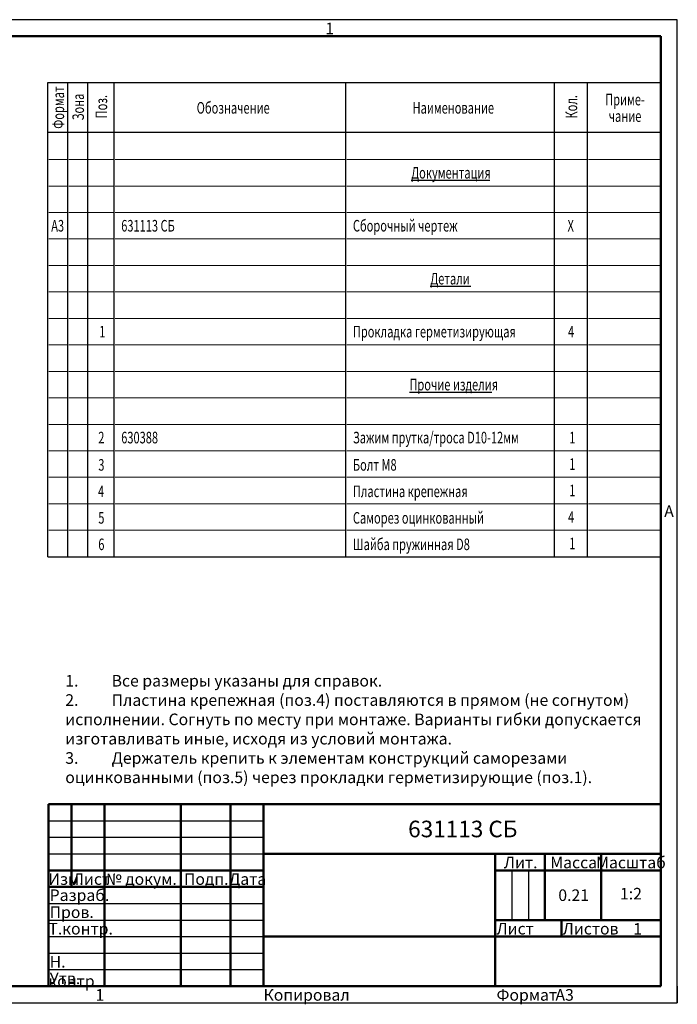
# Model space of a CAD drawing. Units: millimetres. Extents: x -659 to 420, y 0 to 297.
# Drawn here: x 221 to 420, y 0 to 297 of the extents above; entities that cross this region are included whole.
import ezdxf

# ---------------------------------------------------------------- set-up
doc = ezdxf.new("R2010")
doc.units = ezdxf.units.MM
doc.layers.add('Dimension', color=7, linetype='Continuous', lineweight=25)
doc.styles.get("Standard").update_dxf_attribs({"font": 'cs_gost2304.shx', "width": 0.7, "height": 3.5})
doc.styles.add('TextStyle_1', font='CS_Gost2304', dxfattribs={"width": 0.7, "height": 3.5})

msp = doc.modelspace()

# ---------------------------------------------------------------- linework, layer by layer
at = {"color": 7, "linetype": 'Continuous', "lineweight": 25}
for p, q in [((420, 297), (0, 297)), ((420, 0), (420, 297)), ((420, 292), (420, 297)), ((230, 55), (295, 55)), ((230, 50), (295, 50)), ((230, 45), (295, 45)), ((370, 40), (370, 25)), ((375, 40), (375, 25)), ((230, 30), (295, 30)), ((230, 25), (295, 25)), ((230, 20), (295, 20)), ((365, 20), (415, 20)), ((230, 15), (295, 15)), ((230, 10), (295, 10)), ((420, 5), (420, 0)), ((0, 0), (420, 0)), ((415, 0), (420, 0))]:
    msp.add_line(p, q, dxfattribs=at)
at = {"color": 7, "linetype": 'Continuous', "lineweight": 50}
for p, q in [((20, 292), (415, 292)), ((415, 292), (415, 5)), ((230, 5), (230, 60)), ((230, 60), (415, 60)), ((237, 60), (237, 35)), ((247, 60), (247, 5)), ((270, 60), (270, 5)), ((285, 60), (285, 5)), ((295, 60), (295, 5)), ((295, 45), (415, 45)), ((365, 45), (365, 5)), ((380, 45), (380, 25)), ((397, 45), (397, 25)), ((230, 40), (295, 40)), ((365, 40), (415, 40)), ((230, 35), (295, 35)), ((365, 25), (415, 25)), ((385, 25), (385, 20)), ((295, 20), (415, 20)), ((415, 5), (20, 5))]:
    msp.add_line(p, q, dxfattribs=at)
at = {"layer": 'Dimension', "color": 7, "linetype": 'Continuous', "lineweight": 25}
for p, q in [((229.88, 263), (229.88, 278)), ((229.88, 278), (236.13, 278)), ((235.88, 263), (235.88, 278)), ((236.13, 278), (242.13, 278)), ((241.88, 263), (241.88, 278)), ((242.13, 278), (250.13, 278)), ((249.88, 263), (249.88, 278)), ((250.13, 278), (320.13, 278)), ((319.88, 263), (319.88, 278)), ((320.13, 278), (383.13, 278)), ((382.88, 263), (382.88, 278)), ((383.13, 278), (393.13, 278)), ((392.88, 263), (392.88, 278)), ((393.13, 278), (415.13, 278)), ((414.88, 263), (414.88, 277.75)), ((229.88, 254.75), (229.88, 263)), ((229.88, 263), (236.13, 263)), ((235.88, 254.75), (235.88, 263)), ((236.13, 263), (242.13, 263)), ((241.88, 254.75), (241.88, 263)), ((242.13, 263), (250.13, 263)), ((249.88, 254.75), (249.88, 263)), ((250.13, 263), (320.13, 263)), ((319.88, 254.75), (319.88, 263)), ((320.13, 263), (383.13, 263)), ((382.88, 254.75), (382.88, 263)), ((383.13, 263), (393.13, 263)), ((392.88, 254.75), (392.88, 263)), ((393.13, 263), (415.13, 263)), ((414.88, 254.75), (414.88, 262.75)), ((229.88, 246.75), (229.88, 254.75)), ((235.88, 246.75), (235.88, 254.75)), ((241.88, 246.75), (241.88, 254.75)), ((249.88, 246.75), (249.88, 254.75)), ((319.88, 246.75), (319.88, 254.75)), ((382.88, 246.75), (382.88, 254.75)), ((392.88, 246.75), (392.88, 254.75)), ((414.88, 246.75), (414.88, 254.75)), ((339.62, 248.5), (363.38, 248.5)), ((229.88, 238.75), (229.88, 246.75)), ((235.88, 238.75), (235.88, 246.75)), ((241.88, 238.75), (241.88, 246.75)), ((249.88, 238.75), (249.88, 246.75)), ((319.88, 238.75), (319.88, 246.75)), ((382.88, 238.75), (382.88, 246.75)), ((392.88, 238.75), (392.88, 246.75)), ((414.88, 238.75), (414.88, 246.75)), ((229.88, 230.75), (229.88, 238.75)), ((235.88, 230.75), (235.88, 238.75)), ((241.88, 230.75), (241.88, 238.75)), ((249.88, 230.75), (249.88, 238.75)), ((319.88, 230.75), (319.88, 238.75)), ((382.88, 230.75), (382.88, 238.75)), ((392.88, 230.75), (392.88, 238.75)), ((414.88, 230.75), (414.88, 238.75)), ((229.88, 222.75), (229.88, 230.75)), ((235.88, 222.75), (235.88, 230.75)), ((241.88, 222.75), (241.88, 230.75)), ((249.88, 222.75), (249.88, 230.75)), ((319.88, 222.75), (319.88, 230.75)), ((382.88, 222.75), (382.88, 230.75)), ((392.88, 222.75), (392.88, 230.75)), ((414.88, 222.75), (414.88, 230.75)), ((229.88, 214.75), (229.88, 222.75)), ((235.88, 214.75), (235.88, 222.75)), ((241.88, 214.75), (241.88, 222.75)), ((249.88, 214.75), (249.88, 222.75)), ((319.88, 214.75), (319.88, 222.75)), ((382.88, 214.75), (382.88, 222.75)), ((392.88, 214.75), (392.88, 222.75)), ((414.88, 214.75), (414.88, 222.75)), ((229.88, 206.75), (229.88, 214.75)), ((235.88, 206.75), (235.88, 214.75)), ((241.88, 206.75), (241.88, 214.75)), ((249.88, 206.75), (249.88, 214.75)), ((319.88, 206.75), (319.88, 214.75)), ((345.38, 216.5), (357.63, 216.5)), ((382.88, 206.75), (382.88, 214.75)), ((392.88, 206.75), (392.88, 214.75)), ((414.88, 206.75), (414.88, 214.75)), ((229.88, 198.75), (229.88, 206.75)), ((235.88, 198.75), (235.88, 206.75)), ((241.88, 198.75), (241.88, 206.75)), ((249.88, 198.75), (249.88, 206.75)), ((319.88, 198.75), (319.88, 206.75)), ((382.88, 198.75), (382.88, 206.75)), ((392.88, 198.75), (392.88, 206.75)), ((414.88, 198.75), (414.88, 206.75)), ((229.88, 190.75), (229.88, 198.75)), ((235.88, 190.75), (235.88, 198.75)), ((241.88, 190.75), (241.88, 198.75)), ((249.88, 190.75), (249.88, 198.75)), ((319.88, 190.75), (319.88, 198.75)), ((382.88, 190.75), (382.88, 198.75)), ((392.88, 190.75), (392.88, 198.75)), ((414.88, 190.75), (414.88, 198.75)), ((229.88, 182.75), (229.88, 190.75)), ((235.88, 182.75), (235.88, 190.75)), ((241.88, 182.75), (241.88, 190.75)), ((249.88, 182.75), (249.88, 190.75)), ((319.88, 182.75), (319.88, 190.75)), ((382.88, 182.75), (382.88, 190.75)), ((392.88, 182.75), (392.88, 190.75)), ((414.88, 182.75), (414.88, 190.75)), ((339.07, 184.5), (350.28, 184.5)), ((350.28, 184.5), (351.26, 184.5)), ((351.26, 184.5), (363.93, 184.5)), ((229.88, 174.75), (229.88, 182.75)), ((235.88, 174.75), (235.88, 182.75)), ((241.88, 174.75), (241.88, 182.75)), ((249.88, 174.75), (249.88, 182.75)), ((319.88, 174.75), (319.88, 182.75)), ((382.88, 174.75), (382.88, 182.75)), ((392.88, 174.75), (392.88, 182.75)), ((414.88, 174.75), (414.88, 182.75)), ((229.88, 166.75), (229.88, 174.75)), ((235.88, 166.75), (235.88, 174.75)), ((241.88, 166.75), (241.88, 174.75)), ((249.88, 166.75), (249.88, 174.75)), ((319.88, 166.75), (319.88, 174.75)), ((382.88, 166.75), (382.88, 174.75)), ((392.88, 166.75), (392.88, 174.75)), ((414.88, 166.75), (414.88, 174.75)), ((229.88, 158.75), (229.88, 166.75)), ((235.88, 158.75), (235.88, 166.75)), ((241.88, 158.75), (241.88, 166.75)), ((249.88, 158.75), (249.88, 166.75)), ((319.88, 158.75), (319.88, 166.75)), ((382.88, 158.75), (382.88, 166.75)), ((392.88, 158.75), (392.88, 166.75)), ((414.88, 158.75), (414.88, 166.75)), ((229.88, 150.75), (229.88, 158.75)), ((235.88, 150.75), (235.88, 158.75)), ((241.88, 150.75), (241.88, 158.75)), ((249.88, 150.75), (249.88, 158.75)), ((319.88, 150.75), (319.88, 158.75)), ((382.88, 150.75), (382.88, 158.75)), ((392.88, 150.75), (392.88, 158.75)), ((414.88, 150.75), (414.88, 158.75)), ((229.88, 142.75), (229.88, 150.75)), ((235.88, 142.75), (235.88, 150.75)), ((241.88, 142.75), (241.88, 150.75)), ((249.88, 142.75), (249.88, 150.75)), ((319.88, 142.75), (319.88, 150.75)), ((382.88, 142.75), (382.88, 150.75)), ((392.88, 142.75), (392.88, 150.75)), ((414.88, 142.75), (414.88, 150.75)), ((229.88, 134.75), (229.88, 142.75)), ((235.88, 134.75), (235.88, 142.75)), ((241.88, 134.75), (241.88, 142.75)), ((249.88, 134.75), (249.88, 142.75)), ((319.88, 134.75), (319.88, 142.75)), ((382.88, 134.75), (382.88, 142.75)), ((392.88, 134.75), (392.88, 142.75)), ((414.88, 134.75), (414.88, 142.75)), ((229.88, 134.75), (236.13, 134.75)), ((235.88, 134.75), (242.13, 134.75)), ((241.88, 134.75), (250.13, 134.75)), ((249.88, 134.75), (320.13, 134.75)), ((319.88, 134.75), (383.13, 134.75)), ((382.88, 134.75), (393.13, 134.75)), ((392.88, 134.75), (415.13, 134.75))]:
    msp.add_line(p, q, dxfattribs=at)
at = {"layer": 'Dimension', "color": 7, "linetype": 'Continuous', "lineweight": 0}
for p, q in [((230.13, 254.75), (235.88, 254.75)), ((236.13, 254.75), (241.88, 254.75)), ((242.13, 254.75), (249.88, 254.75)), ((250.13, 254.75), (319.88, 254.75)), ((320.13, 254.75), (382.88, 254.75)), ((383.13, 254.75), (392.88, 254.75)), ((393.13, 254.75), (414.88, 254.75)), ((230.13, 246.75), (235.88, 246.75)), ((236.13, 246.75), (241.88, 246.75)), ((242.13, 246.75), (249.88, 246.75)), ((250.13, 246.75), (319.88, 246.75)), ((320.13, 246.75), (382.88, 246.75)), ((383.13, 246.75), (392.88, 246.75)), ((393.13, 246.75), (414.88, 246.75)), ((230.13, 238.75), (235.88, 238.75)), ((236.13, 238.75), (241.88, 238.75)), ((242.13, 238.75), (249.88, 238.75)), ((250.13, 238.75), (319.88, 238.75)), ((320.13, 238.75), (382.88, 238.75)), ((383.13, 238.75), (392.88, 238.75)), ((393.13, 238.75), (414.88, 238.75)), ((230.13, 230.75), (235.88, 230.75)), ((236.13, 230.75), (241.88, 230.75)), ((242.13, 230.75), (249.88, 230.75)), ((250.13, 230.75), (319.88, 230.75)), ((320.13, 230.75), (382.88, 230.75)), ((383.13, 230.75), (392.88, 230.75)), ((393.13, 230.75), (414.88, 230.75)), ((230.13, 222.75), (235.88, 222.75)), ((236.13, 222.75), (241.88, 222.75)), ((242.13, 222.75), (249.88, 222.75)), ((250.13, 222.75), (319.88, 222.75)), ((320.13, 222.75), (382.88, 222.75)), ((383.13, 222.75), (392.88, 222.75)), ((393.13, 222.75), (414.88, 222.75)), ((230.13, 214.75), (235.88, 214.75)), ((236.13, 214.75), (241.88, 214.75)), ((242.13, 214.75), (249.88, 214.75)), ((250.13, 214.75), (319.88, 214.75)), ((320.13, 214.75), (382.88, 214.75)), ((383.13, 214.75), (392.88, 214.75)), ((393.13, 214.75), (414.88, 214.75)), ((230.13, 206.75), (235.88, 206.75)), ((236.13, 206.75), (241.88, 206.75)), ((242.13, 206.75), (249.88, 206.75)), ((250.13, 206.75), (319.88, 206.75)), ((320.13, 206.75), (382.88, 206.75)), ((383.13, 206.75), (392.88, 206.75)), ((393.13, 206.75), (414.88, 206.75)), ((230.13, 198.75), (235.88, 198.75)), ((236.13, 198.75), (241.88, 198.75)), ((242.13, 198.75), (249.88, 198.75)), ((250.13, 198.75), (319.88, 198.75)), ((320.13, 198.75), (382.88, 198.75)), ((383.13, 198.75), (392.88, 198.75)), ((393.13, 198.75), (414.88, 198.75)), ((230.13, 190.75), (235.88, 190.75)), ((236.13, 190.75), (241.88, 190.75)), ((242.13, 190.75), (249.88, 190.75)), ((250.13, 190.75), (319.88, 190.75)), ((320.13, 190.75), (382.88, 190.75)), ((383.13, 190.75), (392.88, 190.75)), ((393.13, 190.75), (414.88, 190.75)), ((230.13, 182.75), (235.88, 182.75)), ((236.13, 182.75), (241.88, 182.75)), ((242.13, 182.75), (249.88, 182.75)), ((250.13, 182.75), (319.88, 182.75)), ((320.13, 182.75), (382.88, 182.75)), ((383.13, 182.75), (392.88, 182.75)), ((393.13, 182.75), (414.88, 182.75)), ((230.13, 174.75), (235.88, 174.75)), ((236.13, 174.75), (241.88, 174.75)), ((242.13, 174.75), (249.88, 174.75)), ((250.13, 174.75), (319.88, 174.75)), ((320.13, 174.75), (382.88, 174.75)), ((383.13, 174.75), (392.88, 174.75)), ((393.13, 174.75), (414.88, 174.75)), ((230.13, 166.75), (235.88, 166.75)), ((236.13, 166.75), (241.88, 166.75)), ((242.13, 166.75), (249.88, 166.75)), ((250.13, 166.75), (319.88, 166.75)), ((320.13, 166.75), (382.88, 166.75)), ((383.13, 166.75), (392.88, 166.75)), ((393.13, 166.75), (414.88, 166.75)), ((230.13, 158.75), (235.88, 158.75)), ((236.13, 158.75), (241.88, 158.75)), ((242.13, 158.75), (249.88, 158.75)), ((250.13, 158.75), (319.88, 158.75)), ((320.13, 158.75), (382.88, 158.75)), ((383.13, 158.75), (392.88, 158.75)), ((393.13, 158.75), (414.88, 158.75)), ((230.13, 150.75), (235.88, 150.75)), ((236.13, 150.75), (241.88, 150.75)), ((242.13, 150.75), (249.88, 150.75)), ((250.13, 150.75), (319.88, 150.75)), ((320.13, 150.75), (382.88, 150.75)), ((383.13, 150.75), (392.88, 150.75)), ((393.13, 150.75), (414.88, 150.75)), ((230.13, 142.75), (235.88, 142.75)), ((236.13, 142.75), (241.88, 142.75)), ((242.13, 142.75), (249.88, 142.75)), ((250.13, 142.75), (319.88, 142.75)), ((320.13, 142.75), (382.88, 142.75)), ((383.13, 142.75), (392.88, 142.75)), ((393.13, 142.75), (414.88, 142.75))]:
    msp.add_line(p, q, dxfattribs=at)

# ---------------------------------------------------------------- texts
at = {"color": 7}
for s, insert, char_height, width, attachment_point in [('{\\FCS_Gost2304.shx;\\l1}', (315, 296.12), 3.5, 211.75, 2), ('{\\FCS_Gost2304.shx;\\lA}', (417.5, 148.5), 3.5, 6.75, 5), ('{\\W0.249999; }631113 СБ', (355, 52.5), 5, 122.5, 5), ('{\\W0.357142; }Лит.', (372.5, 44.12), 3.5, 16.75, 2), ('{\\W0.357142; }Масса', (388.5, 44.12), 3.5, 18.75, 2), ('{\\W0.357142; }Масштаб', (406, 44.12), 3.5, 19.75, 2), ('{\\W0.357142; }Изм.', (230, 39.12), 3.5, 8.75, 1), ('{\\W0.357142; }Лист', (237, 39.12), 3.5, 11.75, 1), ('{\\W0.357142; }№ докум.', (247, 39.12), 3.5, 24.75, 1), ('{\\W0.357142; }Подп.', (277.5, 39.12), 3.5, 16.75, 2), ('{\\W0.357142; }Дата', (290, 39.12), 3.5, 11.75, 2), ('{\\W0.357142; }Разраб.', (230, 32.5), 3.5, 18.75, 4), ('{\\W0.357142; }0.21', (388.5, 32.5), 3.5, 18.75, 5), ('{\\W0.357142; }Пров.', (230, 29.12), 3.5, 18.75, 1), ('{\\W0.357142; }Т.контр.', (230, 24.12), 3.5, 18.75, 1), ('{\\W0.357142; }Лист', (365, 24.12), 3.5, 11.75, 1), ('{\\W0.357142; }Листов', (385, 24.12), 3.5, 17.75, 1), ('{\\W0.357142; }Н. контр.', (230, 14.12), 3.5, 18.75, 1), ('{\\W0.357142; }Утв.', (230, 9.12), 3.5, 18.75, 1), ('{\\FCS_Gost2304.shx;\\l                                1}', (210, 4.12), 3.5, 211.75, 1), ('{\\W0.357142; }Копировал', (295, 4.12), 3.5, 23.566, 1), ('{\\W0.357142; }Формат', (365, 4.12), 3.5, 18.675, 1), ('{\\FCS_Gost2304.shx;\\lA3}', (385.96, 4.12), 3.5, 9.825, 2)]:
    msp.add_mtext(s, dxfattribs=dict(at, insert=insert, char_height=char_height, width=width, attachment_point=attachment_point))
at = {"color": 7, "char_height": 3.5, "attachment_point": 5, "style": 'TextStyle_1'}
for s, insert, width in [('1:2', (406, 32.5), 20.5), ('1', (408, 21.86), 16.5)]:
    msp.add_mtext(s, dxfattribs=dict(at, insert=insert, width=width))
at = {"layer": 'Dimension', "color": 7, "style": 'TextStyle_1', "width": 0.7}
for s, p in [('Формат', (234.75, 264.04)), ('Зона', (240.75, 266.58)), ('Поз.', (247.75, 267.19)), ('Кол.', (389.75, 267.13))]:
    msp.add_text(s, height=3.5, rotation=90, dxfattribs=at).set_placement(p)
for s, p in [('Приме-', (398.21, 271.12)), ('Обозначение', (274.8, 268.62)), ('Наименование', (340.02, 268.62)), ('чание', (399.28, 266.12)), ('Документация', (339.62, 249)), ('A3', (230.86, 233)), ('631113 СБ', (252, 233)), ('Сборочный чертеж', (322, 233)), ('X', (386.84, 233)), ('Детали', (345.38, 217)), ('1', (245.36, 201)), ('Прокладка герметизирующая', (322, 201)), ('4', (386.99, 201)), ('Прочие изделия', (339.07, 185)), ('2', (245.08, 169)), ('630388', (252, 169)), ('Зажим прутка/троса D10-12мм', (322, 169)), ('1', (387.36, 169)), ('3', (245.08, 160.75)), ('Болт М8', (322, 160.75)), ('1', (387.36, 161)), ('4', (244.99, 152.75)), ('Пластина крепежная', (322, 152.75)), ('1', (387.36, 153)), ('5', (245.08, 144.75)), ('Саморез оцинкованный', (322, 144.75)), ('4', (386.99, 145)), ('6', (245.08, 136.75)), ('Шайба пружинная D8', (322, 136.75)), ('1', (387.36, 137))]:
    msp.add_text(s, height=3.5, dxfattribs=at).set_placement(p)
at = {"layer": 'Dimension', "insert": (235.1, 66.36), "char_height": 3.5, "width": 176.75, "attachment_point": 7}
msp.add_mtext('{\\FCS_Gost2304.shx;\\l1.^IВсе размеры указаны для справок.\\P2.^IПластина крепежная (поз.4) поставляются в прямом (не согнутом) исполнении. Согнуть по месту при монтаже. Варианты гибки допускается изготавливать иные, исходя из условий монтажа.\\P3.^IДержатель крепить к элементам конструкций саморезами оцинкованными (поз.5) через прокладки герметизирующие (поз.1).}', dxfattribs=at)

doc.saveas('drawing.dxf')
